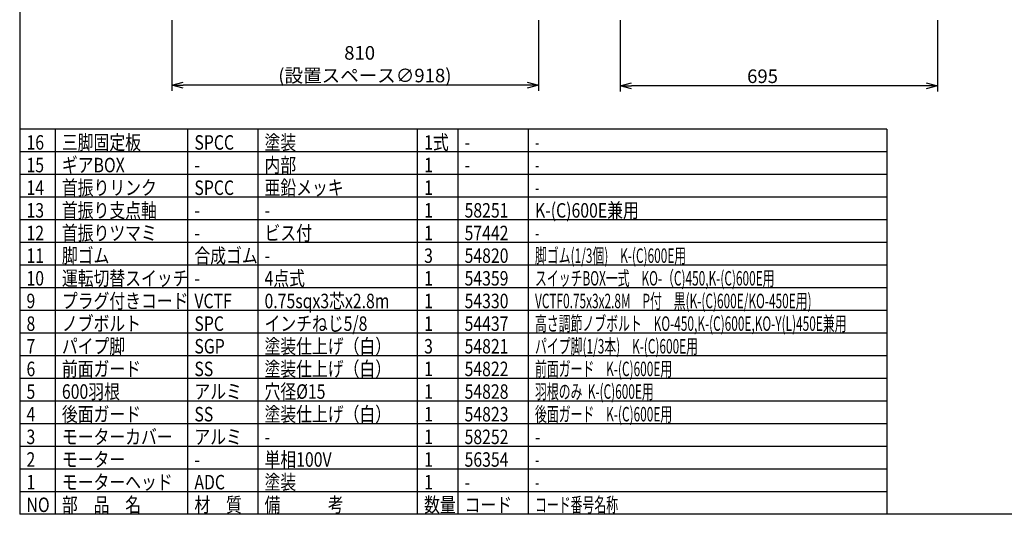
# Model space of a CAD drawing. Units: inches. Extents: x 1977 to 2382, y 99 to 378.
# Drawn here: x 1992 to 2210, y 99 to 208 of the extents above; entities that cross this region are included whole.
import ezdxf

# ---------------------------------------------------------------- set-up
doc = ezdxf.new("R2010")
doc.units = ezdxf.units.IN
doc.header["$LTSCALE"] = 0.2
doc.styles.get("Standard").update_dxf_attribs({"font": 'txt.shx', "bigfont": 'bigfont.shx'})
doc.styles.add('高3.2', font='txt.shx', dxfattribs={"height": 3.2, "bigfont": 'bigfont.shx'})

msp = doc.modelspace()

# ---------------------------------------------------------------- linework, layer by layer
at = {"color": 3}
for p, q in [((1992.35, 372.7), (1992.35, 98.64)), ((2183.74, 183.64), (1992.35, 183.64)), ((2183.74, 183.64), (2183.74, 98.85)), ((2382.35, 98.64), (1992.35, 98.64))]:
    msp.add_line(p, q, dxfattribs=at)
for p, q in [((2025.96, 207.71), (2025.96, 192.13)), ((2106.89, 207.71), (2106.89, 192.13)), ((2124.88, 207.71), (2124.88, 191.98)), ((2194.96, 207.71), (2194.96, 191.98)), ((2104.39, 193.38), (2028.46, 193.38)), ((2192.46, 193.23), (2127.38, 193.23)), ((2000.17, 183.64), (2000.17, 98.64)), ((2029.42, 183.64), (2029.42, 98.64)), ((2044.9, 183.64), (2044.9, 98.64)), ((2080.13, 183.64), (2080.13, 98.64)), ((2089.06, 183.64), (2089.06, 98.64)), ((2104.61, 183.64), (2104.61, 98.64)), ((2183.74, 148.64), (1992.35, 148.64)), ((2183.74, 143.64), (1992.35, 143.64)), ((2183.74, 138.64), (1992.35, 138.64)), ((2183.74, 133.64), (1992.35, 133.64)), ((2183.74, 128.64), (1992.35, 128.64)), ((2183.74, 123.64), (1992.35, 123.64)), ((2183.74, 118.64), (1992.35, 118.64)), ((2183.74, 113.64), (1992.35, 113.64)), ((2183.74, 108.64), (1992.35, 108.64)), ((2183.74, 103.64), (1992.35, 103.64))]:
    msp.add_line(p, q)
at = {"color": 0, "linetype": 'ByBlock', "lineweight": -2}
for p, q in [((2025.96, 193.38), (2028.46, 194.05)), ((2104.39, 194.05), (2106.89, 193.38)), ((2124.88, 193.23), (2127.38, 193.9)), ((2192.46, 193.9), (2194.96, 193.23)), ((2028.46, 192.71), (2025.96, 193.38)), ((2025.96, 193.38), (2028.46, 193.38)), ((2106.89, 193.38), (2104.39, 192.71)), ((2106.89, 193.38), (2104.39, 193.38)), ((2127.38, 192.56), (2124.88, 193.23)), ((2124.88, 193.23), (2127.38, 193.23)), ((2194.96, 193.23), (2192.46, 192.56)), ((2194.96, 193.23), (2192.46, 193.23))]:
    msp.add_line(p, q, dxfattribs=at)
at = {"color": 7}
for p, q in [((2183.74, 178.64), (1992.35, 178.64)), ((2183.74, 173.64), (1992.35, 173.64)), ((2183.74, 168.64), (1992.35, 168.64)), ((2183.74, 163.64), (1992.35, 163.64)), ((2183.74, 158.64), (1992.35, 158.64)), ((2183.74, 153.64), (1992.35, 153.64))]:
    msp.add_line(p, q, dxfattribs=at)

# ---------------------------------------------------------------- texts
at = {"color": 4}
for s, p in [('810', (2063.99, 199.01)), ('(設置スペース∅918)', (2049.44, 194.01)), ('695', (2152.93, 193.85))]:
    msp.add_text(s, height=3, dxfattribs=at).set_placement(p)
at = {"color": 3, "style": '高3.2'}
for s, width, p in [('三脚固定板', 0.8, (2001.67, 179.14)), ('塗装', 0.8, (2046.4, 179.14)), ('1式', 0.8, (2081.63, 179.14)), ('16', 0.8, (1993.85, 179.14)), ('SPCC', 0.8, (2030.92, 179.14)), ('-', 0.8, (2090.56, 179.14)), ('-', 0.6, (2106.11, 179.14)), ('15', 0.8, (1993.85, 174.14)), ('ギアBOX', 0.8, (2001.67, 174.14)), ('内部', 0.8, (2046.4, 174.14)), ('1', 0.8, (2081.63, 174.14)), ('-', 0.8, (2030.92, 174.14)), ('-', 0.8, (2090.56, 174.14)), ('-', 0.6, (2106.11, 174.14)), ('14', 0.8, (1993.85, 169.14)), ('首振りリンク', 0.8, (2001.67, 169.14)), ('SPCC', 0.8, (2030.92, 169.14)), ('亜鉛メッキ', 0.8, (2046.4, 169.14)), ('1', 0.8, (2081.63, 169.14)), ('-', 0.6, (2106.11, 169.14)), ('13', 0.8, (1993.85, 164.14)), ('首振り支点軸', 0.8, (2001.67, 164.14)), ('58251', 0.8, (2090.56, 164.14)), ('K-(C)600E兼用', 0.8, (2106.11, 164.14)), ('-', 0.8, (2030.92, 164.14)), ('-', 0.8, (2046.4, 164.14)), ('1', 0.8, (2081.63, 164.14)), ('12', 0.8, (1993.85, 159.14)), ('首振りツマミ', 0.8, (2001.67, 159.14)), ('ビス付', 0.8, (2046.4, 159.14)), ('1', 0.8, (2081.63, 159.14)), ('57442', 0.8, (2090.56, 159.14)), ('-', 0.8, (2030.92, 159.14)), ('-', 0.6, (2106.11, 159.14)), ('11', 0.8, (1993.85, 154.14)), ('脚ゴム', 0.8, (2001.67, 154.14)), ('合成ゴム', 0.8, (2030.92, 154.14)), ('3', 0.8, (2081.63, 154.14)), ('54820', 0.8, (2090.56, 154.14)), ('脚ゴム(1/3個)\u3000K-(C)600E用', 0.6, (2106.11, 154.14)), ('-', 0.8, (2046.4, 154.14)), ('10', 0.8, (1993.85, 149.14)), ('運転切替スイッチ', 0.8, (2001.67, 149.14)), ('4点式', 0.8, (2046.4, 149.14)), ('1', 0.8, (2081.63, 149.14)), ('54359', 0.8, (2090.56, 149.14)), ('スイッチBOX一式\u3000KO-（C)450,K-(C)600E用', 0.6, (2106.11, 149.14)), ('-', 0.8, (2030.92, 149.14)), ('プラグ付きコード', 0.8, (2001.67, 144.14)), ('0.75sqx3芯x2.8m', 0.8, (2046.4, 144.14)), ('9', 0.8, (1993.85, 144.14)), ('VCTF', 0.8, (2030.92, 144.14)), ('1', 0.8, (2081.63, 144.14)), ('54330', 0.8, (2090.56, 144.14)), ('VCTF0.75x3x2.8M\u3000P付\u3000黒(K-(C)600E/KO-450E用)', 0.6, (2106.11, 144.14)), ('8', 0.8, (1993.85, 139.14)), ('ノブボルト', 0.8, (2001.67, 139.14)), ('SPC', 0.8, (2030.92, 139.14)), ('インチねじ5/8', 0.8, (2046.4, 139.14)), ('1', 0.8, (2081.63, 139.14)), ('54437', 0.8, (2090.56, 139.14)), ('高さ調節ノブボルト\u3000KO-450,K-(C)600E,KO-Y(L)450E兼用', 0.6, (2106.11, 139.14)), ('7', 0.8, (1993.85, 134.14)), ('パイプ脚', 0.8, (2001.67, 134.14)), ('SGP', 0.8, (2030.92, 134.14)), ('塗装仕上げ（白）', 0.8, (2046.4, 134.14)), ('3', 0.8, (2081.63, 134.14)), ('54821', 0.8, (2090.56, 134.14)), ('パイプ脚(1/3本)\u3000K-(C)600E用', 0.6, (2106.11, 134.14)), ('前面ガード', 0.8, (2001.67, 129.14)), ('塗装仕上げ（白）', 0.8, (2046.4, 129.14)), ('前面ガード\u3000K-(C)600E用', 0.6, (2106.11, 129.14)), ('6', 0.8, (1993.85, 129.14)), ('SS', 0.8, (2030.92, 129.14)), ('1', 0.8, (2081.63, 129.14)), ('54822', 0.8, (2090.56, 129.14)), ('5', 0.8, (1993.85, 124.14)), ('600羽根', 0.8, (2001.67, 124.14)), ('アルミ', 0.8, (2030.92, 124.14)), ('穴径%%C15', 0.8, (2046.4, 124.14)), ('1', 0.8, (2081.63, 124.14)), ('54828', 0.8, (2090.56, 124.14)), ('羽根のみ  K-(C)600E用', 0.6, (2106.11, 124.14)), ('4', 0.8, (1993.85, 119.14)), ('後面ガード', 0.8, (2001.67, 119.14)), ('SS', 0.8, (2030.92, 119.14)), ('塗装仕上げ（白）', 0.8, (2046.4, 119.14)), ('1', 0.8, (2081.63, 119.14)), ('54823', 0.8, (2090.56, 119.14)), ('後面ガード\u3000K-(C)600E用', 0.6, (2106.11, 119.14)), ('3', 0.8, (1993.85, 114.14)), ('モーターカバー', 0.8, (2001.67, 114.14)), ('アルミ', 0.8, (2030.92, 114.14)), ('58252', 0.8, (2090.56, 114.14)), ('-', 0.8, (2046.4, 114.14)), ('1', 0.8, (2081.63, 114.14)), ('-', 0.8, (2106.11, 114.14)), ('2', 0.8, (1993.85, 109.14)), ('モーター', 0.8, (2001.67, 109.14)), ('単相100V', 0.8, (2046.4, 109.14)), ('1', 0.8, (2081.63, 109.14)), ('56354', 0.8, (2090.56, 109.14)), ('-', 0.8, (2030.92, 109.14)), ('-', 0.6, (2106.11, 109.14)), ('1', 0.8, (1993.85, 104.14)), ('モーターヘッド', 0.8, (2001.67, 104.14)), ('ADC', 0.8, (2030.92, 104.14)), ('塗装', 0.8, (2046.4, 104.14)), ('1', 0.8, (2081.63, 104.14)), ('-', 0.8, (2090.56, 104.14)), ('-', 0.6, (2106.11, 104.14)), ('NO', 0.8, (1993.85, 99.14)), ('部\u3000品\u3000名', 0.8, (2001.67, 99.14)), ('材\u3000質', 0.8, (2030.92, 99.14)), ('備\u3000\u3000\u3000考', 0.8, (2046.4, 99.14)), ('数量', 0.8, (2081.63, 99.14)), ('コード', 0.8, (2090.56, 99.14)), ('コード番号名称', 0.6, (2106.11, 99.14))]:
    msp.add_text(s, height=3.2, dxfattribs=dict(at, width=width)).set_placement(p)

doc.saveas('drawing.dxf')
